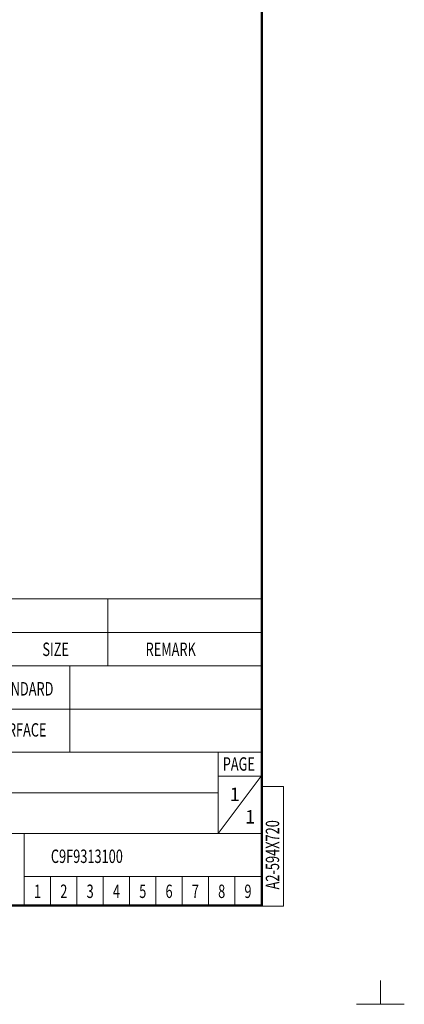
# Model space of a CAD drawing. Units: inches. Extents: x -63073 to -57708, y -81136 to -77259.
# Drawn here: x -58466 to -57708, y -81136 to -79197 of the extents above; entities that cross this region are included whole.
import ezdxf

# ---------------------------------------------------------------- set-up
doc = ezdxf.new("R2010")
doc.units = ezdxf.units.IN
doc.header["$MEASUREMENT"] = 0
doc.layers.add('F', color=3, linetype='Continuous', lineweight=13)
doc.layers.add('Y', color=2, linetype='Continuous', lineweight=25)
doc.styles.add('N3', font='isocp.shx', dxfattribs={"width": 0.85, "height": 30, "bigfont": 'whgtxt.shx'})

# ---------------------------------------------------------------- blocks, each defined once
blk = doc.blocks.new('ser12312312321312')
for points in [[(-54418.1, -80969.9), (-54418.1, -76189.1), (-47772.8, -76189.1), (-47772.8, -80969.9)], [(-54415.6, -80967.4), (-54415.6, -76191.7), (-47775.3, -76191.7), (-47775.3, -80967.4)]]:
    blk.add_lwpolyline(points, close=True)
at = {"layer": 'F'}
for p, q in [((-50033.5, -80141.5), (-47775.3, -80141.5)), ((-48189.1, -80141.5), (-48189.1, -80322.2)), ((-50033.5, -80231.9), (-47775.3, -80231.9)), ((-50033.5, -80322.2), (-47775.3, -80322.2)), ((-48291.5, -80322.2), (-48291.5, -80554.5)), ((-48549.6, -80438.3), (-47775.3, -80438.3)), ((-47891.5, -80554.5), (-47891.5, -80773.8)), ((-47891.5, -80619), (-47775.3, -80619)), ((-47891.5, -80773.8), (-47775.3, -80619)), ((-48766.7, -80664.1), (-47891.5, -80664.1)), ((-50033.5, -80773.8), (-47775.3, -80773.8)), ((-48414.1, -80773.8), (-48414.1, -80967.4)), ((-48414.1, -80889.9), (-47774.1, -80889.9)), ((-48343.1, -80889.9), (-48343.1, -80967.4)), ((-48272.1, -80889.9), (-48272.1, -80967.4)), ((-48201.2, -80889.9), (-48201.2, -80967.4)), ((-48130.2, -80889.9), (-48130.2, -80967.4)), ((-48059.2, -80889.9), (-48059.2, -80967.4)), ((-47988.3, -80889.9), (-47988.3, -80967.4)), ((-47917.3, -80889.9), (-47917.3, -80967.4)), ((-47846.3, -80889.9), (-47846.3, -80967.4)), ((-47453.4, -81234.5), (-47453.4, -81170)), ((-47453.4, -81234.5), (-47453.4, -81170)), ((-47517.9, -81234.5), (-47453.4, -81234.5)), ((-47388.9, -81234.5), (-47453.4, -81234.5))]:
    blk.add_line(p, q, dxfattribs=at)
at = {"layer": 'F', "color": 7}
blk.add_line((-50033.5, -80554.5), (-47775.3, -80554.5), dxfattribs=at)
at = {"layer": 'F'}
blk.add_lwpolyline([(-47772.8, -80969.9), (-47714.7, -80969.9), (-47714.7, -80647.4), (-47772.8, -80647.4)], dxfattribs=at)
at = {"layer": 'F', "style": 'N3', "width": 0.7}
for s, height, p in [('SIZE', 36.13, (-48365.3, -80295.3)), ('REMARK', 36.13, (-48086.8, -80295.3)), ('STANDARD', 36.13, (-48513, -80401.8)), ('SURFACE', 36.13, (-48503.8, -80512.6)), ('PAGE', 36.13, (-47878.7, -80604.5)), ('1', 36.1, (-48387.9, -80947.8)), ('2', 36.1, (-48317, -80947.8)), ('3', 36.1, (-48246, -80947.8)), ('4', 36.1, (-48175, -80947.8)), ('5', 36.1, (-48104.1, -80947.8)), ('6', 36.1, (-48033.1, -80947.8)), ('7', 36.1, (-47962.1, -80947.8)), ('8', 36.1, (-47891.2, -80947.8)), ('9', 36.1, (-47820.2, -80947.8))]:
    blk.add_text(s, height=height, dxfattribs=at).set_placement(p)
blk.add_text('A2-594X720', height=36.13, rotation=90, dxfattribs=at).set_placement((-47726.5, -80924.7))
at = {"layer": 'F', "color": 6, "style": 'N3', "width": 0.7}
blk.add_text('C9F9313100', height=36.13, dxfattribs=at).set_placement((-48342.4, -80853.4))
at = {"layer": 'Y', "char_height": 36.1, "width": 77.895, "attachment_point": 1, "style": 'N3'}
for insert in [(-47860, -80650.1), (-47818.6, -80710.9)]:
    blk.add_mtext('1', dxfattribs=dict(at, insert=insert))

msp = doc.modelspace()

# ---------------------------------------------------------------- block references
at = {"color": 4, "xscale": 0.73, "yscale": 0.73, "zscale": 0.73}
msp.add_blockref('ser12312312321312', (-23114.42, -21834.43), dxfattribs=at)

doc.saveas('drawing.dxf')
